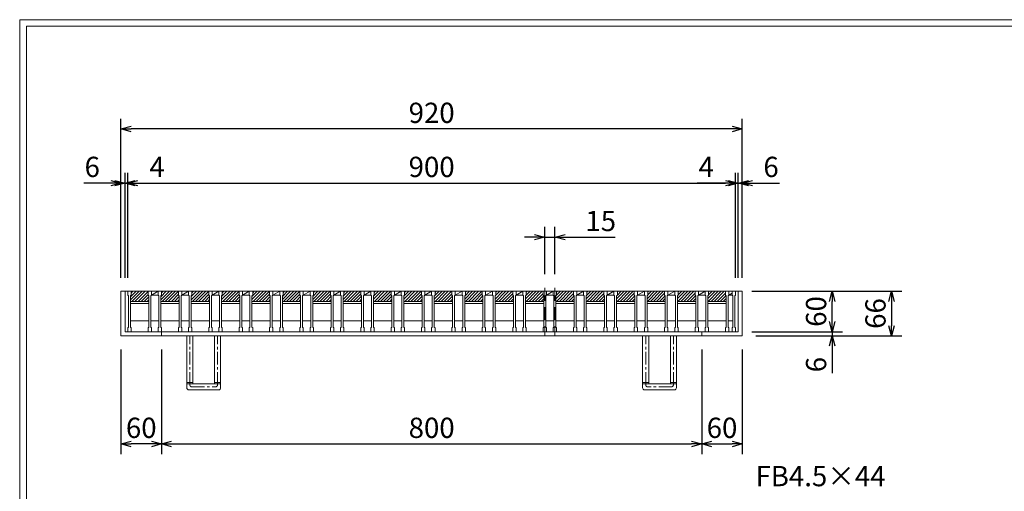
# Model space of a CAD drawing. Units: millimetres. Extents: x -102 to 2687, y -9 to 1965.
# Drawn here: x -102 to 1356, y 1267 to 1965 of the extents above; entities that cross this region are included whole.
import ezdxf

# ---------------------------------------------------------------- set-up
doc = ezdxf.new("R2010")
doc.units = ezdxf.units.MM
doc.linetypes.add('CENTER', pattern=[10, 6.25, -1.25, 1.25, -1.25])
doc.linetypes.add('HIDDEN', pattern=[9.525, 6.35, -3.175])
for name, color, linetype, lineweight in [('エンボス', 4, 'Continuous', 5), ('中心線', 1, 'HIDDEN', 13), ('受け枠', 3, 'Continuous', 9), ('寸法線', 2, 'Continuous', 9), ('本体', 7, 'Continuous', 13), ('枠寸法', 31, 'Continuous', 9)]:
    doc.layers.add(name, color=color, linetype=linetype, lineweight=lineweight)
doc.layers.add('外枠', color=7, linetype='Continuous')
doc.dimstyles.new('ISO-25', dxfattribs={"dimscale": 10, "dimtxt": 3, "dimasz": 1.5, "dimexe": 1.5, "dimexo": 2, "dimgap": 0.5, "dimtad": 1, "dimdsep": 46, "dimtxsty": 'Standard', "dimblk": 'OPEN30', "dimcen": 2.5, "dimadec": 0, "dimazin": 0, "dimtfac": 1, "dimtmove": 0, "dimatfit": 0, "dimldrblk": 'OPEN30', "dimfxl": 1, "dimarcsym": 0})
pattern_1 = [(45, (-502.4348, -306.7998), (-2.245064, 2.245064), [])]

# ---------------------------------------------------------------- blocks, each defined once
blk = doc.blocks.new('_Open30')
at = {"color": 0, "linetype": 'ByBlock', "lineweight": -2}
for p, q in [((-1, 0.268), (0, 0)), ((0, 0), (-1, -0.268)), ((0, 0), (-1, 0))]:
    blk.add_line(p, q, dxfattribs=at)
blk = doc.blocks.new('*D7')
at = {"layer": 'Defpoints', "color": 0, "ltscale": 3}
for p in [(47.6, 1803.1), (47.6, 1563.1), (967.6, 1563.1)]:
    blk.add_point(p, dxfattribs=at)
at = {"layer": '枠寸法', "color": 0, "lineweight": -2, "ltscale": 3}
for p, q in [((47.6, 1583.1), (47.6, 1818.1)), ((967.6, 1583.1), (967.6, 1818.1)), ((952.6, 1803.1), (62.6, 1803.1))]:
    blk.add_line(p, q, dxfattribs=at)
at = {"layer": '枠寸法', "color": 0, "lineweight": -2, "ltscale": 3, "xscale": 15, "yscale": 15, "zscale": 15, "rotation": 180}
blk.add_blockref('_Open30', (47.6, 1803.1), dxfattribs=at)
at = {"layer": '枠寸法', "color": 0, "lineweight": -2, "ltscale": 3, "xscale": 15, "yscale": 15, "zscale": 15}
blk.add_blockref('_Open30', (967.6, 1803.1), dxfattribs=at)
at = {"layer": '枠寸法', "color": 0, "ltscale": 3, "insert": (507.6, 1823.1), "char_height": 30, "attachment_point": 5}
blk.add_mtext('920', dxfattribs=at)
blk = doc.blocks.new('*D8')
at = {"layer": 'Defpoints', "color": 0, "ltscale": 3}
for p in [(957.6, 1723.1), (57.6, 1648.4), (957.6, 1648.4)]:
    blk.add_point(p, dxfattribs=at)
at = {"layer": '寸法線', "color": 0, "lineweight": -2, "ltscale": 3}
for p, q in [((57.6, 1668.4), (57.6, 1738.1)), ((957.6, 1668.4), (957.6, 1738.1)), ((72.6, 1723.1), (942.6, 1723.1))]:
    blk.add_line(p, q, dxfattribs=at)
at = {"layer": '寸法線', "color": 0, "lineweight": -2, "ltscale": 3, "xscale": 15, "yscale": 15, "zscale": 15, "rotation": 180}
blk.add_blockref('_Open30', (57.6, 1723.1), dxfattribs=at)
at = {"layer": '寸法線', "color": 0, "lineweight": -2, "ltscale": 3, "xscale": 15, "yscale": 15, "zscale": 15}
blk.add_blockref('_Open30', (957.6, 1723.1), dxfattribs=at)
at = {"layer": '寸法線', "color": 0, "ltscale": 3, "insert": (507.6, 1743.1), "char_height": 30, "attachment_point": 5}
blk.add_mtext('900', dxfattribs=at)
blk = doc.blocks.new('*D9')
at = {"layer": 'Defpoints', "color": 0, "ltscale": 3}
for p in [(47.6, 1497.1), (107.6, 1497.1), (47.6, 1337.1)]:
    blk.add_point(p, dxfattribs=at)
at = {"layer": '枠寸法', "color": 0, "lineweight": -2, "ltscale": 3}
for p, q in [((47.6, 1477.1), (47.6, 1322.1)), ((107.6, 1477.1), (107.6, 1322.1)), ((92.6, 1337.1), (62.6, 1337.1))]:
    blk.add_line(p, q, dxfattribs=at)
at = {"layer": '枠寸法', "color": 0, "lineweight": -2, "ltscale": 3, "xscale": 15, "yscale": 15, "zscale": 15, "rotation": 180}
blk.add_blockref('_Open30', (47.6, 1337.1), dxfattribs=at)
at = {"layer": '枠寸法', "color": 0, "lineweight": -2, "ltscale": 3, "xscale": 15, "yscale": 15, "zscale": 15}
blk.add_blockref('_Open30', (107.6, 1337.1), dxfattribs=at)
at = {"layer": '枠寸法', "color": 0, "ltscale": 3, "insert": (77.6, 1357.1), "char_height": 30, "attachment_point": 5}
blk.add_mtext('60', dxfattribs=at)
blk = doc.blocks.new('*D10')
at = {"layer": 'Defpoints', "color": 0, "ltscale": 3}
for p in [(107.6, 1497.1), (907.6, 1497.1), (907.6, 1337.1)]:
    blk.add_point(p, dxfattribs=at)
at = {"layer": '枠寸法', "color": 0, "lineweight": -2, "ltscale": 3}
for p, q in [((107.6, 1477.1), (107.6, 1322.1)), ((907.6, 1477.1), (907.6, 1322.1)), ((122.6, 1337.1), (892.6, 1337.1))]:
    blk.add_line(p, q, dxfattribs=at)
at = {"layer": '枠寸法', "color": 0, "lineweight": -2, "ltscale": 3, "xscale": 15, "yscale": 15, "zscale": 15, "rotation": 180}
blk.add_blockref('_Open30', (107.6, 1337.1), dxfattribs=at)
at = {"layer": '枠寸法', "color": 0, "lineweight": -2, "ltscale": 3, "xscale": 15, "yscale": 15, "zscale": 15}
blk.add_blockref('_Open30', (907.6, 1337.1), dxfattribs=at)
at = {"layer": '枠寸法', "color": 0, "ltscale": 3, "insert": (507.6, 1357.1), "char_height": 30, "attachment_point": 5}
blk.add_mtext('800', dxfattribs=at)
blk = doc.blocks.new('*D11')
at = {"layer": 'Defpoints', "color": 0, "ltscale": 3}
for p in [(907.6, 1497.1), (967.6, 1497.1), (967.6, 1337.1)]:
    blk.add_point(p, dxfattribs=at)
at = {"layer": '枠寸法', "color": 0, "lineweight": -2, "ltscale": 3}
for p, q in [((907.6, 1477.1), (907.6, 1322.1)), ((967.6, 1477.1), (967.6, 1322.1)), ((922.6, 1337.1), (952.6, 1337.1))]:
    blk.add_line(p, q, dxfattribs=at)
at = {"layer": '枠寸法', "color": 0, "lineweight": -2, "ltscale": 3, "xscale": 15, "yscale": 15, "zscale": 15, "rotation": 180}
blk.add_blockref('_Open30', (907.6, 1337.1), dxfattribs=at)
at = {"layer": '枠寸法', "color": 0, "lineweight": -2, "ltscale": 3, "xscale": 15, "yscale": 15, "zscale": 15}
blk.add_blockref('_Open30', (967.6, 1337.1), dxfattribs=at)
at = {"layer": '枠寸法', "color": 0, "ltscale": 3, "insert": (937.6, 1357.1), "char_height": 30, "attachment_point": 5}
blk.add_mtext('60', dxfattribs=at)
blk = doc.blocks.new('*D12')
at = {"layer": 'Defpoints', "color": 0, "ltscale": 3}
for p in [(967.6, 1723.1), (961.6, 1563.1), (967.6, 1563.1)]:
    blk.add_point(p, dxfattribs=at)
at = {"layer": '枠寸法', "color": 0, "lineweight": -2, "ltscale": 3}
for p, q in [((961.6, 1583.1), (961.6, 1738.1)), ((967.6, 1583.1), (967.6, 1738.1)), ((946.6, 1723.1), (931.6, 1723.1)), ((961.6, 1723.1), (967.6, 1723.1)), ((982.6, 1723.1), (1022.8, 1723.1))]:
    blk.add_line(p, q, dxfattribs=at)
at = {"layer": '枠寸法', "color": 0, "lineweight": -2, "ltscale": 3, "xscale": 15, "yscale": 15, "zscale": 15}
blk.add_blockref('_Open30', (961.6, 1723.1), dxfattribs=at)
at = {"layer": '枠寸法', "color": 0, "lineweight": -2, "ltscale": 3, "xscale": 15, "yscale": 15, "zscale": 15, "rotation": 180}
blk.add_blockref('_Open30', (967.6, 1723.1), dxfattribs=at)
at = {"layer": '枠寸法', "color": 0, "ltscale": 3, "insert": (1010.2, 1743.1), "char_height": 30, "attachment_point": 5}
blk.add_mtext('6', dxfattribs=at)
blk = doc.blocks.new('*D13')
at = {"layer": 'Defpoints', "color": 0, "ltscale": 3}
for p in [(47.6, 1723.1), (47.6, 1563.1), (53.6, 1563.1)]:
    blk.add_point(p, dxfattribs=at)
at = {"layer": '枠寸法', "color": 0, "lineweight": -2, "ltscale": 3}
for p, q in [((47.6, 1583.1), (47.6, 1738.1)), ((53.6, 1583.1), (53.6, 1738.1)), ((32.6, 1723.1), (-7.6, 1723.1)), ((53.6, 1723.1), (47.6, 1723.1)), ((68.6, 1723.1), (83.6, 1723.1))]:
    blk.add_line(p, q, dxfattribs=at)
at = {"layer": '枠寸法', "color": 0, "lineweight": -2, "ltscale": 3, "xscale": 15, "yscale": 15, "zscale": 15}
blk.add_blockref('_Open30', (47.6, 1723.1), dxfattribs=at)
at = {"layer": '枠寸法', "color": 0, "lineweight": -2, "ltscale": 3, "xscale": 15, "yscale": 15, "zscale": 15, "rotation": 180}
blk.add_blockref('_Open30', (53.6, 1723.1), dxfattribs=at)
at = {"layer": '枠寸法', "color": 0, "ltscale": 3, "insert": (5, 1743.1), "char_height": 30, "attachment_point": 5}
blk.add_mtext('6', dxfattribs=at)
blk = doc.blocks.new('*D14')
at = {"layer": 'Defpoints', "color": 0, "ltscale": 3}
for p in [(967.6, 1563.1), (967.6, 1497.1), (1188.7, 1497.1)]:
    blk.add_point(p, dxfattribs=at)
at = {"layer": '枠寸法', "color": 0, "lineweight": -2, "ltscale": 3}
for p, q in [((987.6, 1563.1), (1203.7, 1563.1)), ((1188.7, 1548.1), (1188.7, 1512.1)), ((987.6, 1497.1), (1203.7, 1497.1))]:
    blk.add_line(p, q, dxfattribs=at)
at = {"layer": '枠寸法', "color": 0, "lineweight": -2, "ltscale": 3, "xscale": 15, "yscale": 15, "zscale": 15}
for p, rotation in [((1188.7, 1563.1), 90), ((1188.7, 1497.1), 270)]:
    blk.add_blockref('_Open30', p, dxfattribs=dict(at, rotation=rotation))
at = {"layer": '枠寸法', "color": 0, "ltscale": 3, "insert": (1168.7, 1530.1), "char_height": 30, "attachment_point": 5, "rotation": 90}
blk.add_mtext('66', dxfattribs=at)
blk = doc.blocks.new('*D15')
at = {"layer": 'Defpoints', "color": 0, "ltscale": 3}
for p in [(961.6, 1503.1), (967.6, 1497.1), (1100.8, 1497.1)]:
    blk.add_point(p, dxfattribs=at)
at = {"layer": '枠寸法', "color": 0, "lineweight": -2, "ltscale": 3}
for p, q in [((1100.8, 1518.1), (1100.8, 1533.1)), ((981.6, 1503.1), (1115.8, 1503.1)), ((1100.8, 1503.1), (1100.8, 1497.1)), ((987.6, 1497.1), (1115.8, 1497.1)), ((1100.8, 1482.1), (1100.8, 1441.9))]:
    blk.add_line(p, q, dxfattribs=at)
at = {"layer": '枠寸法', "color": 0, "lineweight": -2, "ltscale": 3, "xscale": 15, "yscale": 15, "zscale": 15}
for p, rotation in [((1100.8, 1503.1), 270), ((1100.8, 1497.1), 90)]:
    blk.add_blockref('_Open30', p, dxfattribs=dict(at, rotation=rotation))
at = {"layer": '枠寸法', "color": 0, "ltscale": 3, "insert": (1080.8, 1454.5), "char_height": 30, "attachment_point": 5, "rotation": 90}
blk.add_mtext('6', dxfattribs=at)
blk = doc.blocks.new('*D25')
at = {"layer": 'Defpoints', "color": 0, "ltscale": 3}
for p in [(961.6, 1563.1), (1100.8, 1563.1), (961.6, 1503.1)]:
    blk.add_point(p, dxfattribs=at)
at = {"layer": '寸法線', "color": 0, "lineweight": -2, "ltscale": 3}
for p, q in [((981.6, 1563.1), (1115.8, 1563.1)), ((1100.8, 1518.1), (1100.8, 1548.1)), ((981.6, 1503.1), (1115.8, 1503.1))]:
    blk.add_line(p, q, dxfattribs=at)
at = {"layer": '寸法線', "color": 0, "lineweight": -2, "ltscale": 3, "xscale": 15, "yscale": 15, "zscale": 15}
for p, rotation in [((1100.8, 1563.1), 90), ((1100.8, 1503.1), 270)]:
    blk.add_blockref('_Open30', p, dxfattribs=dict(at, rotation=rotation))
at = {"layer": '寸法線', "color": 0, "ltscale": 3, "insert": (1080.8, 1533.1), "char_height": 30, "attachment_point": 5, "rotation": 90}
blk.add_mtext('60', dxfattribs=at)
blk = doc.blocks.new('*D26')
at = {"layer": 'Defpoints', "color": 0, "ltscale": 3}
for p in [(675.1, 1643.1), (675.1, 1568.1), (690.1, 1568.1)]:
    blk.add_point(p, dxfattribs=at)
at = {"layer": '寸法線', "color": 0, "lineweight": -2, "ltscale": 3}
for p, q in [((675.1, 1588.1), (675.1, 1658.1)), ((690.1, 1588.1), (690.1, 1658.1)), ((660.1, 1643.1), (645.1, 1643.1)), ((675.1, 1643.1), (690.1, 1643.1)), ((705.1, 1643.1), (779.4, 1643.1))]:
    blk.add_line(p, q, dxfattribs=at)
at = {"layer": '寸法線', "color": 0, "lineweight": -2, "ltscale": 3, "xscale": 15, "yscale": 15, "zscale": 15}
blk.add_blockref('_Open30', (675.1, 1643.1), dxfattribs=at)
at = {"layer": '寸法線', "color": 0, "lineweight": -2, "ltscale": 3, "xscale": 15, "yscale": 15, "zscale": 15, "rotation": 180}
blk.add_blockref('_Open30', (690.1, 1643.1), dxfattribs=at)
at = {"layer": '寸法線', "color": 0, "ltscale": 3, "insert": (758, 1663.1), "char_height": 30, "attachment_point": 5}
blk.add_mtext('15', dxfattribs=at)
blk = doc.blocks.new('*D27')
at = {"layer": 'Defpoints', "color": 0, "ltscale": 3}
for p in [(57.6, 1723.1), (53.6, 1563.1), (57.6, 1563.1)]:
    blk.add_point(p, dxfattribs=at)
at = {"layer": '枠寸法', "color": 0, "lineweight": -2, "ltscale": 3}
for p, q in [((53.6, 1583.1), (53.6, 1738.1)), ((57.6, 1583.1), (57.6, 1738.1)), ((38.6, 1723.1), (23.6, 1723.1)), ((53.6, 1723.1), (57.6, 1723.1)), ((72.6, 1723.1), (114.5, 1723.1))]:
    blk.add_line(p, q, dxfattribs=at)
at = {"layer": '枠寸法', "color": 0, "lineweight": -2, "ltscale": 3, "xscale": 15, "yscale": 15, "zscale": 15}
blk.add_blockref('_Open30', (53.6, 1723.1), dxfattribs=at)
at = {"layer": '枠寸法', "color": 0, "lineweight": -2, "ltscale": 3, "xscale": 15, "yscale": 15, "zscale": 15, "rotation": 180}
blk.add_blockref('_Open30', (57.6, 1723.1), dxfattribs=at)
at = {"layer": '枠寸法', "color": 0, "ltscale": 3, "insert": (101, 1743.1), "char_height": 30, "attachment_point": 5}
blk.add_mtext('4', dxfattribs=at)
blk = doc.blocks.new('*D28')
at = {"layer": 'Defpoints', "color": 0, "ltscale": 3}
for p in [(957.6, 1723.1), (957.6, 1563.1), (961.6, 1563.1)]:
    blk.add_point(p, dxfattribs=at)
at = {"layer": '枠寸法', "color": 0, "lineweight": -2, "ltscale": 3}
for p, q in [((957.6, 1583.1), (957.6, 1738.1)), ((961.6, 1583.1), (961.6, 1738.1)), ((942.6, 1723.1), (900.7, 1723.1)), ((961.6, 1723.1), (957.6, 1723.1)), ((976.6, 1723.1), (991.6, 1723.1))]:
    blk.add_line(p, q, dxfattribs=at)
at = {"layer": '枠寸法', "color": 0, "lineweight": -2, "ltscale": 3, "xscale": 15, "yscale": 15, "zscale": 15}
blk.add_blockref('_Open30', (957.6, 1723.1), dxfattribs=at)
at = {"layer": '枠寸法', "color": 0, "lineweight": -2, "ltscale": 3, "xscale": 15, "yscale": 15, "zscale": 15, "rotation": 180}
blk.add_blockref('_Open30', (961.6, 1723.1), dxfattribs=at)
at = {"layer": '枠寸法', "color": 0, "ltscale": 3, "insert": (914.1, 1743.1), "char_height": 30, "attachment_point": 5}
blk.add_mtext('4', dxfattribs=at)
blk = doc.blocks.new('*U67')
at = {"layer": 'エンボス', "ltscale": 3}
h = blk.add_hatch(dxfattribs=at)
h.set_pattern_fill('ANSI31', color=256)
h.set_pattern_definition(pattern_1)
h.paths.add_polyline_path([(13.5, 2), (12.5, 3), (12.5, 9), (-12.5, 9), (-12.5, 3), (-13.5, 2), (-13.5, -6), (13.5, -6)])
at = {"layer": '本体', "ltscale": 3}
for p, q in [((13.5, -6), (-13.5, -6)), ((13.5, -9), (-13.5, -9))]:
    blk.add_line(p, q, dxfattribs=at)
blk = doc.blocks.new('*U68')
at = {"layer": '本体', "color": 0, "linetype": 'ByBlock', "lineweight": -2}
blk.add_blockref('*U67', (0, 0), dxfattribs=at)
blk = doc.blocks.new('*U79')
at = {"layer": 'エンボス', "ltscale": 3}
h = blk.add_hatch(dxfattribs=at)
h.set_pattern_fill('ANSI31', color=256)
h.set_pattern_definition(pattern_1)
h.paths.add_polyline_path([(13.5, 2), (12.5, 3), (12.5, 9), (-12.5, 9), (-12.5, 3), (-13.5, 2), (-13.5, -6), (13.5, -6)])
at = {"layer": '本体', "ltscale": 3}
for p, q in [((13.5, -6), (-13.5, -6)), ((13.5, -9), (-13.5, -9))]:
    blk.add_line(p, q, dxfattribs=at)
blk = doc.blocks.new('*U78')
at = {"layer": '本体', "color": 0, "linetype": 'ByBlock', "lineweight": -2}
blk.add_blockref('*U79', (0, 0), dxfattribs=at)
blk = doc.blocks.new('*U75')
at = {"layer": '本体', "linetype": 'Continuous'}
for p, q in [((-23, 30), (-8, 30)), ((-23, 30), (7, 30)), ((7, 30), (22, 30)), ((12, 24), (22, 30)), ((12, 24), (22, 24)), ((11, -14), (23, -14))]:
    blk.add_line(p, q, dxfattribs=at)
at = {"layer": '本体'}
for p, q in [((-23, 30), (-18, 30)), ((-23, 30), (-23, 24)), ((-23, 30), (-18, 30)), ((-23, 30), (-23, 24)), ((-23, 30), (-18, 30)), ((-23, 30), (-23, 24)), ((-18, 30), (-18, 24)), ((-18, 30), (-18, 24)), ((-18, 30), (-18, 24)), ((7, 30), (12, 30)), ((7, 30), (7, 24)), ((7, 30), (12, 30)), ((7, 30), (7, 24)), ((7, 30), (12, 30)), ((7, 30), (7, 24)), ((12, 30), (12, 24)), ((12, 30), (12, 24)), ((12, 30), (12, 24)), ((-23, 24), (-22, 23)), ((-23, 24), (-22, 23)), ((-23, 24), (-22, 23)), ((-22, 23), (-22, -23)), ((-22, 23), (-22, -23)), ((-22, 23), (-22, -23)), ((-18, 24), (-19, 23)), ((-18, 24), (-19, 23)), ((-18, 24), (-19, 23)), ((-19, 23), (-19, -23)), ((-19, 23), (-19, -23)), ((-19, 23), (-19, -23)), ((7, 24), (8, 23)), ((7, 24), (8, 23)), ((7, 24), (8, 23)), ((8, 23), (8, -23)), ((8, 23), (8, -23)), ((8, 23), (8, -23)), ((12, 24), (11, 23)), ((12, 24), (11, 23)), ((12, 24), (11, 23)), ((11, 23), (11, -23)), ((11, 23), (11, -23)), ((11, 23), (11, -23)), ((-19, -14), (8, -14)), ((-23, -24), (-22, -23)), ((-23, -24), (-22, -23)), ((-23, -24), (-22, -23)), ((-23, -30), (-23, -24)), ((-23, -30), (-23, -24)), ((-23, -30), (-23, -24)), ((-18, -24), (-19, -23)), ((-18, -24), (-19, -23)), ((-18, -24), (-19, -23)), ((-18, -30), (-18, -24)), ((-18, -30), (-18, -24)), ((-18, -30), (-18, -24)), ((7, -24), (8, -23)), ((7, -24), (8, -23)), ((7, -24), (8, -23)), ((7, -30), (7, -24)), ((7, -30), (7, -24)), ((7, -30), (7, -24)), ((12, -24), (11, -23)), ((12, -24), (11, -23)), ((12, -24), (11, -23)), ((12, -30), (12, -24)), ((12, -30), (12, -24)), ((12, -30), (12, -24)), ((-23, -30), (-18, -30)), ((-23, -30), (-18, -30)), ((-23, -30), (-18, -30)), ((7, -30), (12, -30)), ((7, -30), (12, -30)), ((7, -30), (12, -30))]:
    blk.add_line(p, q, dxfattribs=at)
blk.add_blockref('*U78', (-5.5, 21), dxfattribs=at)
blk = doc.blocks.new('*U76')
at = {"layer": 'エンボス', "color": 0, "linetype": 'ByBlock', "lineweight": -2}
for p in [(0, 0), (45, 0), (90, 0), (135, 0), (180, 0), (225, 0), (270, 0), (315, 0), (360, 0), (405, 0), (450, 0), (495, 0), (540, 0), (585, 0), (630, 0), (675, 0), (720, 0), (765, 0), (810, 0)]:
    blk.add_blockref('*U75', p, dxfattribs=at)

msp = doc.modelspace()

# ---------------------------------------------------------------- linework, layer by layer
at = {"layer": '中心線', "ltscale": 3}
for p, q in [((675.088, 1568.106), (675.088, 1498.106)), ((690.088, 1568.106), (690.088, 1498.106))]:
    msp.add_line(p, q, dxfattribs=at)
at = {"layer": '受け枠', "ltscale": 3}
for p, q in [((47.588, 1563.106), (47.588, 1497.106)), ((47.588, 1563.106), (967.588, 1563.106)), ((53.588, 1563.106), (53.588, 1503.106)), ((961.588, 1563.106), (961.588, 1503.106)), ((967.588, 1563.106), (967.588, 1497.106)), ((47.588, 1497.106), (47.588, 1507.106)), ((53.588, 1503.106), (961.588, 1503.106)), ((107.588, 1503.106), (107.588, 1497.106)), ((907.588, 1503.106), (907.588, 1497.106)), ((47.588, 1497.106), (967.588, 1497.106)), ((47.588, 1497.106), (57.588, 1497.106)), ((145.088, 1423.106), (145.088, 1497.106)), ((154.088, 1426.106), (154.088, 1497.106)), ((154.088, 1497.106), (186.088, 1497.106)), ((186.088, 1426.106), (186.088, 1497.106)), ((186.088, 1497.106), (195.088, 1497.106)), ((195.088, 1423.106), (195.088, 1497.106)), ((829.088, 1497.106), (820.088, 1497.106)), ((820.088, 1423.106), (820.088, 1497.106)), ((829.088, 1426.106), (829.088, 1497.106)), ((861.088, 1497.106), (829.088, 1497.106)), ((861.088, 1426.106), (861.088, 1497.106)), ((870.088, 1423.106), (870.088, 1497.106)), ((145.088, 1420.106), (145.088, 1423.106)), ((148.088, 1417.106), (192.088, 1417.106)), ((154.088, 1426.106), (186.088, 1426.106)), ((195.088, 1420.106), (195.088, 1423.106)), ((820.088, 1420.106), (820.088, 1423.106)), ((867.088, 1417.106), (823.088, 1417.106)), ((861.088, 1426.106), (829.088, 1426.106)), ((870.088, 1420.106), (870.088, 1423.106))]:
    msp.add_line(p, q, dxfattribs=at)
at = {"layer": '受け枠', "linetype": 'CENTER', "ltscale": 3}
for p, q in [((149.588, 1424.606), (149.588, 1497.106)), ((190.588, 1424.606), (190.588, 1497.106)), ((824.588, 1424.606), (824.588, 1497.106)), ((865.588, 1424.606), (865.588, 1497.106)), ((154.088, 1428.247), (145.088, 1428.247)), ((154.088, 1426.106), (145.088, 1426.106)), ((152.588, 1421.606), (187.588, 1421.606)), ((195.088, 1428.247), (186.088, 1428.247)), ((195.088, 1426.106), (186.088, 1426.106)), ((820.088, 1428.247), (829.088, 1428.247)), ((820.088, 1426.106), (829.088, 1426.106)), ((862.588, 1421.606), (827.588, 1421.606)), ((861.088, 1428.247), (870.088, 1428.247)), ((861.088, 1426.106), (870.088, 1426.106))]:
    msp.add_line(p, q, dxfattribs=at)
at = {"layer": '受け枠', "ltscale": 3}
for centre, start, end in [((148.088, 1420.106), 180, 270), ((192.088, 1420.106), 270, 0), ((823.088, 1420.106), 180, 270), ((867.088, 1420.106), 270, 0)]:
    msp.add_arc(centre, 3, start, end, dxfattribs=at)
at = {"layer": '受け枠', "linetype": 'CENTER', "ltscale": 3}
for centre, start, end in [((152.588, 1424.606), 180, 270), ((187.588, 1424.606), 270, 0), ((827.588, 1424.606), 180, 270), ((862.588, 1424.606), 270, 0)]:
    msp.add_arc(centre, 3, start, end, dxfattribs=at)
at = {"layer": '外枠', "lineweight": 9, "ltscale": 80}
for p in [(2687.1, 1964.742), (-102.412, -8.527)]:
    msp.add_line(p, (-102.412, 1964.742), dxfattribs=at)
at = {"layer": '外枠', "lineweight": 9, "ltscale": 100}
for q in [(2677.708, 1955.35), (-92.412, 1.473)]:
    msp.add_line((-92.412, 1955.35), q, dxfattribs=at)
at = {"layer": '本体'}
for p, q in [((912.588, 1563.106), (917.588, 1563.106)), ((912.588, 1563.106), (912.588, 1557.106)), ((912.588, 1563.106), (917.588, 1563.106)), ((912.588, 1563.106), (912.588, 1557.106)), ((912.588, 1563.106), (917.588, 1563.106)), ((912.588, 1563.106), (912.588, 1557.106)), ((917.588, 1563.106), (917.588, 1557.106)), ((917.588, 1563.106), (917.588, 1557.106)), ((917.588, 1563.106), (917.588, 1557.106)), ((942.588, 1563.106), (942.588, 1557.106)), ((942.588, 1563.106), (942.588, 1557.106)), ((942.588, 1563.106), (942.588, 1557.106)), ((947.588, 1563.106), (947.588, 1557.106)), ((947.588, 1563.106), (947.588, 1557.106)), ((947.588, 1563.106), (947.588, 1557.106)), ((952.588, 1563.106), (957.588, 1563.106)), ((952.588, 1563.106), (952.588, 1557.106)), ((952.588, 1563.106), (957.588, 1563.106)), ((952.588, 1563.106), (952.588, 1557.106)), ((952.588, 1563.106), (957.588, 1563.106)), ((952.588, 1563.106), (952.588, 1557.106)), ((957.588, 1563.106), (957.588, 1557.106)), ((957.588, 1563.106), (957.588, 1557.106)), ((957.588, 1563.106), (957.588, 1557.106)), ((912.588, 1557.106), (913.588, 1556.106)), ((912.588, 1557.106), (913.588, 1556.106)), ((912.588, 1557.106), (913.588, 1556.106)), ((913.588, 1556.106), (913.588, 1510.106)), ((913.588, 1556.106), (913.588, 1510.106)), ((913.588, 1556.106), (913.588, 1510.106)), ((917.588, 1557.106), (916.588, 1556.106)), ((917.588, 1557.106), (916.588, 1556.106)), ((917.588, 1557.106), (916.588, 1556.106)), ((916.588, 1556.106), (916.588, 1510.106)), ((916.588, 1556.106), (916.588, 1510.106)), ((916.588, 1556.106), (916.588, 1510.106)), ((942.588, 1557.106), (943.588, 1556.106)), ((942.588, 1557.106), (943.588, 1556.106)), ((942.588, 1557.106), (943.588, 1556.106)), ((943.588, 1556.106), (943.588, 1510.106)), ((943.588, 1556.106), (943.588, 1510.106)), ((943.588, 1556.106), (943.588, 1510.106)), ((947.588, 1557.106), (946.588, 1556.106)), ((947.588, 1557.106), (946.588, 1556.106)), ((947.588, 1557.106), (946.588, 1556.106)), ((946.588, 1556.106), (946.588, 1510.106)), ((946.588, 1556.106), (946.588, 1510.106)), ((946.588, 1556.106), (946.588, 1510.106)), ((952.588, 1557.106), (953.588, 1556.106)), ((952.588, 1557.106), (953.588, 1556.106)), ((952.588, 1557.106), (953.588, 1556.106)), ((953.588, 1556.106), (953.588, 1510.106)), ((953.588, 1556.106), (953.588, 1510.106)), ((953.588, 1556.106), (953.588, 1510.106)), ((957.588, 1557.106), (956.588, 1556.106)), ((957.588, 1557.106), (956.588, 1556.106)), ((957.588, 1557.106), (956.588, 1556.106)), ((956.588, 1556.106), (956.588, 1510.106)), ((956.588, 1556.106), (956.588, 1510.106)), ((956.588, 1556.106), (956.588, 1510.106)), ((916.588, 1519.106), (943.588, 1519.106)), ((912.588, 1509.106), (913.588, 1510.106)), ((912.588, 1509.106), (913.588, 1510.106)), ((912.588, 1509.106), (913.588, 1510.106)), ((912.588, 1503.106), (912.588, 1509.106)), ((912.588, 1503.106), (912.588, 1509.106)), ((912.588, 1503.106), (912.588, 1509.106)), ((912.588, 1503.106), (917.588, 1503.106)), ((912.588, 1503.106), (917.588, 1503.106)), ((912.588, 1503.106), (917.588, 1503.106)), ((917.588, 1509.106), (916.588, 1510.106)), ((917.588, 1509.106), (916.588, 1510.106)), ((917.588, 1509.106), (916.588, 1510.106)), ((917.588, 1503.106), (917.588, 1509.106)), ((917.588, 1503.106), (917.588, 1509.106)), ((917.588, 1503.106), (917.588, 1509.106)), ((942.588, 1509.106), (943.588, 1510.106)), ((942.588, 1509.106), (943.588, 1510.106)), ((942.588, 1509.106), (943.588, 1510.106)), ((942.588, 1503.106), (942.588, 1509.106)), ((942.588, 1503.106), (942.588, 1509.106)), ((942.588, 1503.106), (942.588, 1509.106)), ((942.588, 1503.106), (947.588, 1503.106)), ((942.588, 1503.106), (947.588, 1503.106)), ((942.588, 1503.106), (947.588, 1503.106)), ((947.588, 1509.106), (946.588, 1510.106)), ((947.588, 1509.106), (946.588, 1510.106)), ((947.588, 1509.106), (946.588, 1510.106)), ((947.588, 1503.106), (947.588, 1509.106)), ((947.588, 1503.106), (947.588, 1509.106)), ((947.588, 1503.106), (947.588, 1509.106)), ((952.588, 1509.106), (953.588, 1510.106)), ((952.588, 1509.106), (953.588, 1510.106)), ((952.588, 1509.106), (953.588, 1510.106)), ((952.588, 1503.106), (952.588, 1509.106)), ((952.588, 1503.106), (952.588, 1509.106)), ((952.588, 1503.106), (952.588, 1509.106)), ((952.588, 1503.106), (957.588, 1503.106)), ((952.588, 1503.106), (957.588, 1503.106)), ((952.588, 1503.106), (957.588, 1503.106)), ((957.588, 1509.106), (956.588, 1510.106)), ((957.588, 1509.106), (956.588, 1510.106)), ((957.588, 1509.106), (956.588, 1510.106)), ((957.588, 1503.106), (957.588, 1509.106)), ((957.588, 1503.106), (957.588, 1509.106)), ((957.588, 1503.106), (957.588, 1509.106))]:
    msp.add_line(p, q, dxfattribs=at)
at = {"layer": '本体', "linetype": 'Continuous'}
for p, q in [((947.588, 1557.106), (952.588, 1560.106)), ((947.588, 1557.106), (952.588, 1557.106)), ((946.588, 1519.106), (953.588, 1519.106))]:
    msp.add_line(p, q, dxfattribs=at)

# ---------------------------------------------------------------- block references
at = {"layer": 'エンボス'}
msp.add_blockref('*U76', (80.588, 1533.106), dxfattribs=at)
at = {"layer": '本体'}
msp.add_blockref('*U68', (930.088, 1554.106), dxfattribs=at)

# ---------------------------------------------------------------- texts
at = {"layer": '寸法線', "ltscale": 3, "insert": (987.179, 1265.188), "char_height": 30, "attachment_point": 7}
msp.add_mtext('FB4.5×44', dxfattribs=at)

# ---------------------------------------------------------------- dimensions: what is measured, and where the dimension line sits
at = {"layer": '寸法線', "ltscale": 3}
for base, p1, p2, picture, middle in [((957.588, 1723.106), (57.588, 1648.405), (957.588, 1648.405), '*D8', (507.588, 1723.106)), ((675.088, 1643.106), (690.088, 1568.106), (675.088, 1568.106), '*D26', (757.982, 1643.106))]:
    dim = msp.add_linear_dim(base=base, p1=p1, p2=p2, dimstyle='ISO-25', dxfattribs=at)
    dim.commit()
    dim.dimension.update_dxf_attribs({"geometry": picture, "text_midpoint": middle, "dimtype": 160})
dim = msp.add_linear_dim(base=(1100.807, 1563.106), p1=(961.588, 1503.106), p2=(961.588, 1563.106), angle=90, dimstyle='ISO-25', dxfattribs=at)
dim.commit()
dim.dimension.update_dxf_attribs({"geometry": '*D25', "text_midpoint": (1080.807, 1533.106)})
at = {"layer": '枠寸法', "ltscale": 3}
dim = msp.add_linear_dim(base=(47.588, 1803.106), p1=(967.588, 1563.106), p2=(47.588, 1563.106), dimstyle='ISO-25', dxfattribs=at)
dim.commit()
dim.dimension.update_dxf_attribs({"geometry": '*D7', "text_midpoint": (507.588, 1803.106), "dimtype": 160})
for base, p1, p2, picture, middle in [((47.588, 1723.106), (53.588, 1563.106), (47.588, 1563.106), '*D13', (4.974, 1743.106)), ((57.588, 1723.106), (53.588, 1563.106), (57.588, 1563.106), '*D27', (101.04, 1743.106)), ((957.588, 1723.106), (961.588, 1563.106), (957.588, 1563.106), '*D28', (914.137, 1743.106)), ((967.588, 1723.106), (961.588, 1563.106), (967.588, 1563.106), '*D12', (1010.203, 1743.106)), ((47.588, 1337.106), (107.588, 1497.106), (47.588, 1497.106), '*D9', (77.588, 1357.106)), ((907.588, 1337.106), (107.588, 1497.106), (907.588, 1497.106), '*D10', (507.588, 1357.106)), ((967.588, 1337.106), (907.588, 1497.106), (967.588, 1497.106), '*D11', (937.588, 1357.106))]:
    dim = msp.add_linear_dim(base=base, p1=p1, p2=p2, dimstyle='ISO-25', dxfattribs=at)
    dim.commit()
    dim.dimension.update_dxf_attribs({"geometry": picture, "text_midpoint": middle})
for base, p1, picture, middle in [((1188.679, 1497.106), (967.588, 1563.106), '*D14', (1168.679, 1530.106)), ((1100.807, 1497.106), (961.588, 1503.106), '*D15', (1080.807, 1454.491))]:
    dim = msp.add_linear_dim(base=base, p1=p1, p2=(967.588, 1497.106), angle=90, dimstyle='ISO-25', dxfattribs=at)
    dim.commit()
    dim.dimension.update_dxf_attribs({"geometry": picture, "text_midpoint": middle})

doc.saveas('drawing.dxf')
